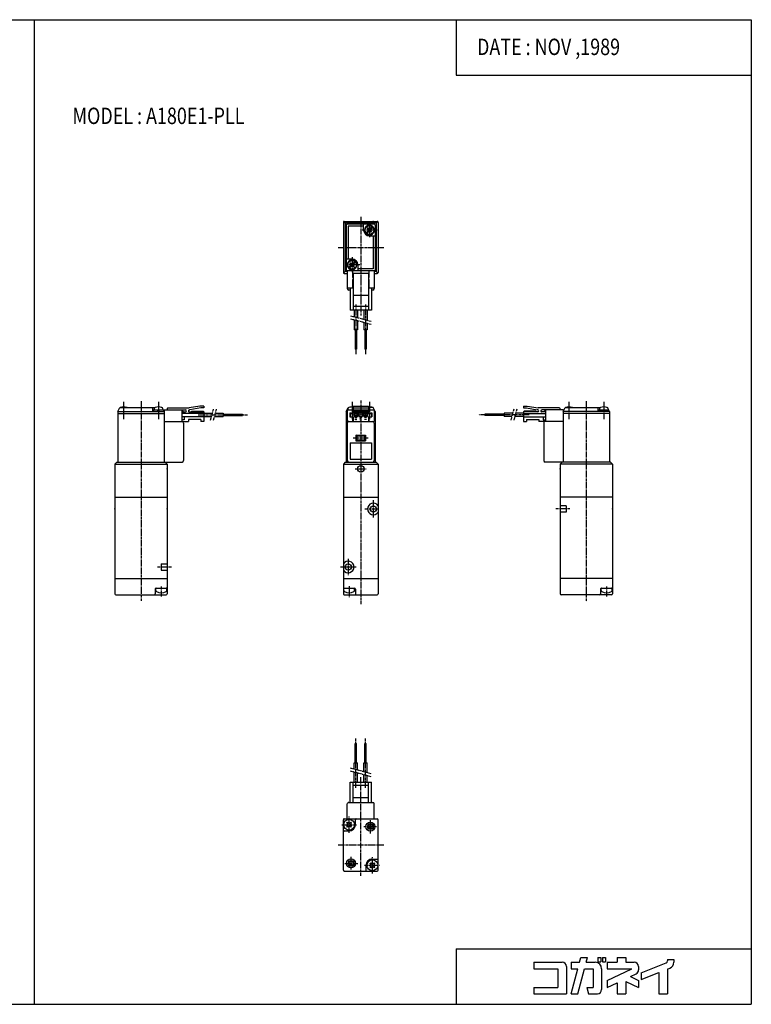
# Model space of a CAD drawing. Extents: x -371 to 371, y -255 to 255.
# Drawn here: x -7 to 371, y -255 to 255 of the extents above; entities that cross this region are included whole.
import ezdxf

# ---------------------------------------------------------------- set-up
doc = ezdxf.new("R2010")
doc.units = 0
doc.linetypes.add('CENTER', pattern=[2, 1.25, -0.25, 0.25, -0.25])
doc.linetypes.add('PHANTOM', pattern=[2.5, 1.25, -0.25, 0.25, -0.25, 0.25, -0.25])
doc.layers.get('0').update_dxf_attribs({"linetype": 'CONTINUOUS'})
doc.styles.get("Standard").update_dxf_attribs({"font": 'TXT', "bigfont": 'BIGFONT'})

msp = doc.modelspace()

# ---------------------------------------------------------------- linework, layer by layer
at = {"color": 7, "linetype": 'CONTINUOUS'}
for p, q in [((-370.8736, 254.5585), (370.8736, 254.5585)), ((0, 254.5585), (0, -254.5585)), ((218.3292, 254.5585), (218.3292, 225.9564)), ((370.8736, 254.5585), (370.8736, -254.5585)), ((218.3292, 225.9564), (370.8736, 225.9564)), ((159.937, 149.7773), (159.937, 123.7773)), ((160.937, 149.2773), (160.0834, 150.1308)), ((160.437, 150.2773), (177.437, 150.2773)), ((160.937, 149.2773), (160.937, 124.2773)), ((176.937, 149.2773), (160.937, 149.2773)), ((161.437, 148.2773), (161.437, 124.7773)), ((175.937, 148.7773), (161.937, 148.7773)), ((170.437, 147.7773), (162.437, 147.7773)), ((162.437, 147.7773), (162.437, 130.7773)), ((170.437, 145.7773), (170.437, 148.7773)), ((176.437, 148.2773), (176.437, 124.7773)), ((176.937, 149.2773), (176.937, 124.2773)), ((176.9371, 149.2773), (177.7906, 150.1309)), ((177.937, 149.7773), (177.937, 123.7773)), ((172.7017, 145.4096), (171.6729, 144.3808)), ((173.0694, 145.0419), (172.0406, 144.0131)), ((172.7017, 146.8804), (172.334, 146.5127)), ((172.334, 146.5128), (172.7017, 146.1451)), ((172.7017, 146.8805), (173.0694, 146.5128)), ((173.437, 142.7773), (176.437, 142.7773)), ((173.8047, 145.042), (174.1725, 144.6743)), ((174.8336, 147.5415), (173.8048, 146.5127)), ((175.2013, 147.1738), (174.1725, 146.145)), ((174.1725, 145.4097), (174.5402, 145.042)), ((174.5402, 145.0419), (174.1725, 144.6742)), ((175.437, 142.7773), (175.437, 125.7773)), ((175.9451, 145.3165), (175.6393, 145.3165)), ((175.6669, 146.0773), (175.9693, 146.0773)), ((175.6669, 145.4773), (175.9693, 145.4773)), ((164.437, 130.7773), (161.437, 130.7773)), ((162.2071, 128.0773), (161.9047, 128.0773)), ((162.2071, 127.4773), (161.9047, 127.4773)), ((161.929, 128.2381), (162.2347, 128.2381)), ((163.7017, 127.4096), (162.6729, 126.3808)), ((163.3339, 128.5127), (163.7016, 128.1451)), ((163.7017, 128.8804), (163.334, 128.5127)), ((163.7016, 128.8804), (164.0693, 128.5127)), ((165.8336, 129.5415), (164.8048, 128.5127)), ((165.1724, 127.4096), (165.5401, 127.0419)), ((166.2013, 129.1738), (165.1725, 128.145)), ((167.437, 127.7773), (167.437, 124.7773)), ((160.9369, 124.2774), (160.0834, 123.4238)), ((160.437, 123.2773), (161.937, 123.2773)), ((161.937, 124.2773), (160.937, 124.2773)), ((176.437, 124.7773), (161.437, 124.7773)), ((161.937, 124.7773), (161.937, 115.5773)), ((164.0694, 127.0419), (163.0406, 126.0131)), ((164.737, 124.7773), (164.737, 121.2773)), ((164.8047, 127.042), (165.1724, 126.6743)), ((172.937, 123.2773), (164.937, 123.2773)), ((164.937, 123.2773), (164.937, 104.2773)), ((165.5402, 127.0419), (165.1725, 126.6742)), ((175.437, 125.7773), (167.437, 125.7773)), ((172.937, 123.2773), (172.937, 104.2773)), ((173.137, 124.7773), (173.137, 121.2773)), ((175.937, 124.7773), (175.937, 115.5773)), ((176.937, 124.2773), (175.937, 124.2773)), ((175.937, 123.2773), (177.437, 123.2773)), ((176.937, 124.2773), (177.7905, 123.4238)), ((164.937, 121.2773), (164.737, 121.2773)), ((164.737, 120.2773), (164.737, 115.6773)), ((164.937, 120.2773), (164.737, 120.2773)), ((173.137, 121.2773), (172.937, 121.2773)), ((173.137, 120.2773), (172.937, 120.2773)), ((173.137, 120.2773), (173.137, 115.6773)), ((164.937, 115.6773), (161.937, 115.6773)), ((163.437, 114.7773), (162.737, 114.7773)), ((163.437, 115.6773), (163.437, 104.2773)), ((175.937, 115.6773), (172.937, 115.6773)), ((174.437, 115.6773), (174.437, 104.2773)), ((175.137, 114.7773), (174.437, 114.7773)), ((172.937, 111.9486), (164.937, 111.9486)), ((174.437, 104.2773), (163.437, 104.2773)), ((172.937, 106.2773), (164.937, 106.2773)), ((165.587, 104.2773), (165.587, 100.9514)), ((167.287, 104.2773), (167.287, 100.4959)), ((170.587, 104.2773), (170.587, 99.61166)), ((172.287, 104.2773), (172.287, 99.15614)), ((165.587, 99.39849), (165.587, 94.27731)), ((167.287, 98.94298), (167.287, 94.27731)), ((170.587, 98.05875), (170.587, 94.27731)), ((172.287, 97.60324), (172.287, 94.27731)), ((167.287, 94.27731), (165.587, 94.27731)), ((166.117, 94.27731), (166.117, 84.27731)), ((166.757, 94.27731), (166.757, 84.27731)), ((172.287, 94.27731), (170.587, 94.27731)), ((171.117, 94.27731), (171.117, 84.27731)), ((171.757, 94.27731), (171.757, 84.27731)), ((166.757, 84.27731), (166.117, 84.27731)), ((171.757, 84.27731), (171.117, 84.27731)), ((43.31202, 52.00023), (44.31202, 54.00023)), ((43.31203, 52.00021), (43.31203, 25.80022)), ((43.31203, 52.00021), (67.31203, 52.00021)), ((43.31203, 51.00021), (67.31203, 51.00021)), ((44.31203, 54.00021), (62.48625, 54.00021)), ((61.31203, 54.00021), (61.31203, 52.00021)), ((66.86201, 52.60022), (61.76204, 52.60022)), ((61.76204, 52.60022), (61.76204, 52.00021)), ((62.06206, 53.29396), (62.06206, 52.60022)), ((64.01203, 52.00025), (63.85126, 52.60023)), ((64.61219, 52.60022), (64.77296, 52.00023)), ((66.1378, 54.00021), (66.31203, 54.00021)), ((67.31203, 52.00019), (66.31203, 54.00021)), ((66.56206, 53.29398), (66.56206, 52.60022)), ((66.86201, 52.60022), (66.86201, 52.00021)), ((67.31203, 52.80022), (67.31203, 25.80022)), ((67.31203, 52.80022), (78.31203, 52.80022)), ((68.81203, 53.30022), (68.81203, 52.80022)), ((69.31203, 53.80022), (80.14073, 53.80022)), ((76.41203, 52.80022), (76.41203, 46.80022)), ((76.41203, 52.10022), (77.01204, 52.10022)), ((76.41203, 51.80022), (78.31203, 51.80022)), ((87.81203, 51.00021), (76.41203, 51.00021)), ((77.01202, 52.10024), (77.31202, 51.80025)), ((85.81202, 54.80023), (80.14072, 53.80023)), ((80.31203, 52.80022), (80.64073, 52.80022)), ((80.31203, 51.80022), (87.81203, 51.80022)), ((86.31204, 53.80023), (80.64074, 52.80022)), ((81.31203, 51.80025), (81.61201, 52.10025)), ((81.61201, 52.10022), (87.51204, 52.10022)), ((87.81203, 54.80022), (85.81203, 54.80022)), ((87.81203, 53.80022), (86.31203, 53.80022)), ((87.51201, 52.10018), (87.812, 51.80019)), ((87.81203, 54.80022), (87.81203, 53.80022)), ((87.81203, 51.80022), (87.81203, 46.80022)), ((87.81203, 51.15022), (92.26332, 51.15022)), ((93.81624, 51.15022), (97.81203, 51.15022)), ((97.81203, 51.15022), (97.81203, 49.45023)), ((161.4368, 52.00003), (162.4368, 54.00003)), ((161.4368, 52.00003), (161.4368, 25.80002)), ((161.4368, 52.00003), (161.9368, 52.00003)), ((161.4368, 51.00003), (161.9368, 51.00003)), ((161.9368, 52.60002), (161.8868, 52.60002)), ((161.8868, 52.60002), (161.8868, 52.00003)), ((161.9368, 52.80002), (161.9368, 46.80002)), ((161.9368, 52.80002), (175.9368, 52.80002)), ((162.1868, 53.29376), (162.1868, 52.80002)), ((162.4368, 54.00003), (162.611, 54.00003)), ((163.2368, 51.20001), (164.7368, 51.20001)), ((163.2368, 51.20001), (163.2368, 49.20001)), ((163.4368, 51.00003), (164.9368, 51.00003)), ((163.4368, 51.00003), (163.4368, 49.20001)), ((164.7368, 52.80002), (164.7368, 51.20001)), ((164.7368, 51.80002), (173.1368, 51.80002)), ((164.9366, 51.8001), (165.2367, 52.10012)), ((164.9368, 54.80002), (172.9368, 54.80002)), ((164.9368, 54.80002), (164.9368, 51.00003)), ((164.9368, 53.80002), (172.9368, 53.80002)), ((165.2368, 52.10002), (172.6368, 52.10002)), ((165.4868, 51.45001), (165.4868, 49.35002)), ((165.4868, 51.45001), (167.3868, 51.45001)), ((165.4868, 51.25003), (167.3868, 51.25003)), ((167.3868, 51.45001), (167.3868, 49.35002)), ((167.9868, 51.45001), (167.9868, 49.35002)), ((167.9868, 51.45001), (169.8868, 51.45001)), ((167.9868, 51.25003), (169.8868, 51.25003)), ((169.8868, 51.45001), (169.8868, 49.35002)), ((170.4868, 51.45001), (170.4868, 49.35002)), ((170.4868, 51.45001), (172.3868, 51.45001)), ((170.4868, 51.25003), (172.3868, 51.25003)), ((172.3868, 51.45001), (172.3868, 49.35002)), ((172.9367, 51.79993), (172.6367, 52.09993)), ((172.9368, 54.80002), (172.9368, 51.00003)), ((175.4368, 54.00002), (172.9368, 54.00002)), ((172.9368, 51.00003), (174.4368, 51.00003)), ((173.1368, 52.80002), (173.1368, 51.20001)), ((173.1368, 51.20001), (174.6368, 51.20001)), ((174.4368, 51.00003), (174.4368, 49.20001)), ((174.6368, 51.20001), (174.6368, 49.20001)), ((176.4368, 52), (175.4368, 54.00001)), ((175.9368, 52.80002), (175.9368, 46.80002)), ((175.9368, 52.00003), (176.4368, 52.00003)), ((175.9368, 51.00003), (176.4368, 51.00003)), ((176.4368, 52.00003), (176.4368, 25.80002)), ((243.0608, 51.15027), (243.0608, 49.45026)), ((247.5121, 51.15027), (243.0608, 51.15027)), ((253.0608, 51.15027), (249.065, 51.15027)), ((253.0608, 54.80026), (253.0608, 53.80026)), ((253.0608, 54.80026), (255.0608, 54.80026)), ((253.0608, 53.80026), (254.5608, 53.80026)), ((253.3608, 52.1003), (253.0608, 51.8003)), ((260.5609, 51.80026), (253.0608, 51.80026)), ((253.0608, 51.80026), (253.0608, 46.80026)), ((253.0608, 51.00027), (264.4609, 51.00027)), ((259.2609, 52.10027), (253.3608, 52.10027)), ((254.5608, 53.80027), (260.2321, 52.80027)), ((255.0608, 54.80026), (260.7321, 53.80026)), ((259.5609, 51.8003), (259.261, 52.10029)), ((260.5609, 52.80026), (260.2321, 52.80026)), ((271.5609, 53.80026), (260.7321, 53.80026)), ((273.5609, 52.80026), (262.5609, 52.80026)), ((264.4609, 51.80026), (262.5609, 51.80026)), ((263.8608, 52.10027), (263.5609, 51.80027)), ((264.4609, 52.10027), (263.8608, 52.10027)), ((264.4609, 52.80026), (264.4609, 46.80026)), ((272.0609, 53.30026), (272.0609, 52.80026)), ((273.5608, 52.0003), (274.5608, 54.0003)), ((273.5609, 52.80026), (273.5609, 25.80026)), ((297.5609, 52.00027), (273.5609, 52.00027)), ((297.5609, 51.00027), (273.5609, 51.00027)), ((274.5609, 54.00027), (292.7351, 54.00027)), ((291.5609, 54.00027), (291.5609, 52.00027)), ((297.1108, 52.60027), (292.0109, 52.60027)), ((292.0109, 52.60027), (292.0109, 52.00027)), ((292.3109, 53.29401), (292.3109, 52.60027)), ((294.2607, 52.00018), (294.0999, 52.60017)), ((294.8606, 52.60022), (295.0214, 52.00023)), ((296.3866, 54.00027), (296.5609, 54.00027)), ((297.5607, 52.00018), (296.5607, 54.00019)), ((296.8109, 53.29401), (296.8109, 52.60027)), ((297.1108, 52.60027), (297.1108, 52.00027)), ((297.5609, 52.00027), (297.5609, 25.80026)), ((67.31203, 46.80022), (79.81203, 46.80022)), ((87.81203, 49.20023), (76.41203, 49.20023)), ((77.61201, 47.70023), (76.41203, 47.70023)), ((77.31203, 46.00021), (77.31203, 26.60022)), ((77.61201, 49.20023), (77.61201, 47.70023)), ((86.31203, 47.80022), (79.81203, 47.80022)), ((79.81203, 47.80022), (79.81203, 46.80022)), ((86.31203, 47.80022), (86.31203, 46.80022)), ((87.81203, 46.80022), (86.31203, 46.80022)), ((87.81203, 49.45023), (91.80782, 49.45023)), ((93.36073, 49.45023), (97.81203, 49.45023)), ((97.81203, 50.62022), (107.812, 50.62022)), ((97.81203, 49.98022), (107.812, 49.98022)), ((107.812, 50.62022), (107.812, 49.98022)), ((161.9368, 46.80002), (175.9368, 46.80002)), ((161.9368, 46.00003), (161.9368, 26.60002)), ((163.2368, 49.20001), (164.9368, 49.20001)), ((164.7368, 49.20001), (164.7368, 46.80002)), ((164.9368, 49.20001), (164.9368, 46.80002)), ((165.4868, 49.35002), (167.3868, 49.35002)), ((165.9368, 49.35002), (165.9368, 49.05002)), ((165.9368, 49.05002), (166.9368, 49.05002)), ((165.9368, 47.92502), (166.9368, 47.92502)), ((166.4368, 48.42502), (166.4368, 47.42502)), ((166.9368, 49.35002), (166.9368, 49.05002)), ((167.9868, 49.35002), (169.8868, 49.35002)), ((168.4368, 49.35002), (168.4368, 49.05002)), ((168.4368, 49.05002), (169.4368, 49.05002)), ((169.4368, 49.35002), (169.4368, 49.05002)), ((170.4868, 49.35002), (172.3868, 49.35002)), ((170.9368, 49.35002), (170.9368, 49.05002)), ((170.9368, 49.05002), (171.9368, 49.05002)), ((170.9368, 47.92502), (171.9368, 47.92502)), ((171.9368, 49.35002), (171.9368, 49.05002)), ((172.9368, 49.20001), (174.6368, 49.20001)), ((172.9368, 49.20001), (172.9368, 46.80002)), ((173.1368, 49.20001), (173.1368, 46.80002)), ((175.9368, 46.00003), (175.9368, 26.60002)), ((243.0608, 50.62027), (233.0608, 50.62027)), ((233.0608, 50.62027), (233.0608, 49.98027)), ((243.0608, 49.98027), (233.0608, 49.98027)), ((247.0566, 49.45026), (243.0608, 49.45026)), ((253.0608, 49.45026), (248.6095, 49.45026)), ((253.0608, 49.20026), (264.4609, 49.20026)), ((253.0608, 46.80026), (254.5608, 46.80026)), ((254.5608, 47.80026), (254.5608, 46.80026)), ((254.5608, 47.80026), (261.0609, 47.80026)), ((261.0609, 47.80026), (261.0609, 46.80026)), ((273.5609, 46.80026), (261.0609, 46.80026)), ((263.2609, 49.20026), (263.2609, 47.70026)), ((263.2609, 47.70026), (264.4609, 47.70026)), ((263.5609, 46.00027), (263.5609, 26.60027)), ((163.4368, 35.80002), (174.4368, 35.80002)), ((163.4368, 35.80002), (163.4368, 27.30002)), ((166.4368, 39.80002), (171.4368, 39.80002)), ((166.4368, 39.80002), (166.4368, 36.80002)), ((166.9368, 39.30003), (166.4368, 39.80002)), ((166.9368, 37.30006), (166.4368, 36.80006)), ((166.4368, 36.80002), (171.4368, 36.80002)), ((166.9368, 39.30002), (170.9368, 39.30002)), ((166.9368, 39.30002), (166.9368, 37.30002)), ((166.9368, 37.30002), (170.9368, 37.30002)), ((170.9368, 39.30007), (171.4368, 39.80007)), ((170.9368, 39.30002), (170.9368, 37.30002)), ((170.9368, 37.30003), (171.4368, 36.80004)), ((171.4368, 39.80002), (171.4368, 36.80002)), ((174.4368, 35.80002), (174.4368, 27.30002)), ((42.81199, 25.80027), (41.81199, 24.80027)), ((42.81206, 25.80022), (76.51204, 25.80022)), ((67.81204, 25.80021), (68.81204, 24.8002)), ((160.9368, 25.80003), (159.9368, 24.80004)), ((160.9368, 25.80002), (176.9368, 25.80002)), ((163.4368, 27.30002), (174.4368, 27.30002)), ((176.9368, 25.8), (177.9368, 24.79999)), ((298.0609, 25.80026), (264.3608, 25.80026)), ((273.0608, 25.80028), (272.0608, 24.80026)), ((298.0608, 25.80028), (299.0608, 24.80026)), ((41.81203, 24.80022), (41.81203, -42.29977)), ((41.81203, 24.80022), (68.81203, 24.80022)), ((68.81203, 24.80022), (68.81203, -42.29977)), ((159.9368, 24.80002), (159.9368, -42.29999)), ((159.9368, 24.80002), (177.9368, 24.80002)), ((177.9368, 24.80002), (177.9368, -42.29999)), ((272.0609, 24.80026), (272.0609, -42.29974)), ((299.0609, 24.80026), (272.0609, 24.80026)), ((299.0609, 24.80026), (299.0609, -42.29974)), ((41.81203, 7.60022), (68.81203, 7.60022)), ((159.9368, 7.60002), (177.9368, 7.60002)), ((299.0609, 7.60027), (272.0609, 7.60027)), ((275.0609, 3.25858), (272.0609, 3.25858)), ((275.0609, 3.25858), (275.0609, -0.05804)), ((275.0609, -0.05804), (272.0609, -0.05804)), ((65.81203, -26.74147), (68.81203, -26.74147)), ((65.81203, -26.74147), (65.81203, -30.05811)), ((65.81203, -30.05811), (68.81203, -30.05811)), ((41.81203, -34.39978), (68.81203, -34.39978)), ((159.9368, -34.39999), (177.9368, -34.39999)), ((299.0609, -34.39975), (272.0609, -34.39975)), ((62.61201, -39.89978), (62.61201, -42.29977)), ((63.01204, -40.57159), (63.01204, -39.39978)), ((63.11201, -39.39978), (68.31203, -39.39978)), ((68.61205, -40.57162), (68.61205, -39.39978)), ((160.1368, -40.57181), (160.1368, -39.39999)), ((160.4368, -39.39999), (165.6368, -39.39999)), ((165.7368, -40.57181), (165.7368, -39.39999)), ((166.1368, -39.89999), (166.1368, -42.29999)), ((292.8608, -39.89975), (292.8608, -42.29974)), ((293.2609, -40.57156), (293.2609, -39.39975)), ((293.3608, -39.39975), (298.5609, -39.39975)), ((298.8608, -40.57156), (298.8608, -39.39975)), ((42.31203, -42.79977), (68.31203, -42.79977)), ((160.4368, -42.79999), (177.4368, -42.79999)), ((298.5609, -42.79974), (272.5609, -42.79974)), ((166.1171, -119.6791), (166.7571, -119.6791)), ((166.1171, -129.6791), (166.1171, -119.6791)), ((166.7571, -129.6791), (166.7571, -119.6791)), ((171.1171, -129.6791), (171.1171, -119.6791)), ((171.1171, -119.6791), (171.7571, -119.6791)), ((171.7571, -129.6791), (171.7571, -119.6791)), ((165.5871, -129.6791), (167.2871, -129.6791)), ((165.5871, -133.005), (165.5871, -129.6791)), ((167.2871, -133.4605), (167.2871, -129.6791)), ((170.5871, -129.6791), (172.2871, -129.6791)), ((170.5871, -134.3448), (170.5871, -129.6791)), ((172.2871, -134.8003), (172.2871, -129.6791)), ((165.5871, -139.6791), (165.5871, -134.5579)), ((167.2871, -139.6791), (167.2871, -135.0135)), ((170.5871, -139.6791), (170.5871, -135.8977)), ((172.2871, -139.6791), (172.2871, -136.3532)), ((163.4371, -139.6791), (174.4371, -139.6791)), ((163.4371, -150.1791), (163.4371, -139.6791)), ((164.9371, -150.1791), (164.9371, -139.6791)), ((164.9371, -141.1791), (172.9371, -141.1791)), ((172.9371, -150.1791), (172.9371, -139.6791)), ((174.4371, -150.1791), (174.4371, -139.6791)), ((161.9371, -158.6791), (161.9371, -150.9791)), ((162.737, -150.1791), (175.1371, -150.1791)), ((164.9371, -147.6791), (172.9371, -147.6791)), ((175.9371, -158.6791), (175.9371, -150.9791)), ((159.9371, -185.1791), (159.9371, -159.1791)), ((160.4371, -158.6791), (177.4371, -158.6791)), ((161.6643, -160.8306), (162.0886, -160.4063)), ((162.0886, -161.2548), (161.6643, -160.8306)), ((161.6643, -162.5277), (162.0886, -162.1035)), ((162.0885, -162.9519), (161.6643, -162.5276)), ((162.5128, -160.8306), (162.0886, -160.4063)), ((162.0886, -162.952), (162.5129, -162.5277)), ((163.3614, -160.8307), (163.7856, -160.4064)), ((163.7856, -162.9519), (163.3614, -162.5276)), ((164.2099, -160.8305), (163.7856, -160.4063)), ((164.2099, -162.5276), (163.7856, -162.1033)), ((163.7857, -161.2549), (164.2099, -160.8306)), ((163.7857, -162.952), (164.2099, -162.5277)), ((166.1371, -161.6791), (166.1371, -159.1791)), ((177.9371, -185.1791), (177.9371, -159.1791)), ((160.4371, -164.8791), (162.9371, -164.8791)), ((171.737, -185.1791), (171.737, -182.6791)), ((173.6643, -181.8306), (174.0886, -181.4064)), ((174.0886, -182.2548), (173.6643, -181.8306)), ((173.6644, -183.5277), (174.0887, -183.1035)), ((174.5128, -181.8306), (174.0886, -181.4063)), ((174.9371, -179.4791), (177.4371, -179.4791)), ((175.3615, -181.8307), (175.7857, -181.4064)), ((176.2099, -181.8306), (175.7856, -181.4063)), ((175.7856, -182.2549), (176.2099, -181.8306)), ((176.2099, -183.5276), (175.7856, -183.1033)), ((160.4371, -185.6791), (177.4371, -185.6791)), ((174.0886, -183.9519), (173.6643, -183.5276)), ((174.0886, -183.9519), (174.5128, -183.5277)), ((175.7856, -183.9519), (175.3613, -183.5276)), ((175.7857, -183.952), (176.2099, -183.5277)), ((218.3292, -225.9564), (370.8736, -225.9564)), ((218.3292, -225.9564), (218.3292, -254.5585)), ((258.3816, -232.8337), (258.3816, -236.1516)), ((258.3816, -232.8337), (273.0354, -232.8337)), ((277.7357, -232.8337), (277.7357, -236.1516)), ((277.7357, -232.8337), (282.1067, -232.8337)), ((282.1067, -232.8337), (282.766, -230.373)), ((282.7661, -230.373), (286.2009, -230.373)), ((285.5413, -232.8335), (286.2006, -230.3727)), ((285.5416, -232.8337), (290.1776, -232.8337)), ((291.5323, -230.373), (293.1083, -230.373)), ((291.5323, -230.373), (291.5323, -232.585)), ((291.5323, -232.585), (293.1083, -232.585)), ((293.1083, -230.373), (293.1083, -232.585)), ((293.9378, -230.373), (295.5138, -230.373)), ((293.9378, -230.373), (293.9378, -232.585)), ((293.9378, -232.585), (295.5138, -232.585)), ((295.5138, -230.373), (295.5138, -232.585)), ((296.2603, -232.8337), (296.2603, -236.1516)), ((296.2603, -232.8337), (301.5135, -232.8337)), ((301.5135, -230.373), (305.9373, -230.373)), ((301.5135, -230.373), (301.5135, -232.8337)), ((305.9373, -230.373), (305.9373, -232.8337)), ((305.9373, -232.8337), (310.3611, -232.8337)), ((313.9555, -238.222), (326.8062, -233.1111)), ((327.5034, -231.3684), (327.5034, -232.0834)), ((327.5034, -231.3684), (330.8211, -231.3684)), ((330.8211, -231.3684), (330.8211, -232.8338)), ((258.3816, -236.1516), (270.8235, -236.1516)), ((270.8235, -236.1516), (270.8235, -245.8286)), ((275.2473, -235.0457), (275.2473, -249.1465)), ((277.7354, -249.1462), (281.2175, -236.1513)), ((277.7357, -236.1516), (281.2177, -236.1516)), ((281.1707, -249.1466), (284.6527, -236.1517)), ((284.6526, -236.1516), (289.0716, -236.1516)), ((289.0716, -236.1516), (289.0716, -245.8286)), ((293.4954, -236.1516), (293.4954, -246.9346)), ((296.2603, -236.1516), (309.1621, -236.1516)), ((296.2607, -242.1682), (309.1626, -236.1519)), ((308.3423, -240.1951), (311.2962, -238.8176)), ((312.573, -235.0457), (312.573, -236.8128)), ((313.9553, -241.7925), (323.0794, -238.1637)), ((313.9554, -238.2219), (313.9554, -241.7925)), ((323.0795, -238.1638), (323.0795, -249.1465)), ((327.5034, -236.4044), (327.5034, -249.1465)), ((327.504, -236.4047), (328.73, -235.9171)), ((296.2603, -242.1678), (296.2603, -245.8286)), ((296.2603, -245.8286), (301.5136, -243.3789)), ((301.5135, -243.379), (301.5135, -249.1465)), ((305.9373, -242.7343), (312.5731, -245.8286)), ((305.9373, -242.7344), (305.9373, -249.1465)), ((308.3424, -240.195), (312.5734, -242.168)), ((312.573, -242.1678), (312.573, -245.8286)), ((258.3816, -245.8286), (270.8235, -245.8286)), ((258.3816, -245.8286), (258.3816, -249.1465)), ((258.3816, -249.1465), (275.2473, -249.1465)), ((277.7357, -249.1465), (281.1706, -249.1465)), ((285.7537, -245.8286), (286.6427, -249.1463)), ((285.7538, -245.8286), (289.0716, -245.8286)), ((286.6429, -249.1465), (291.2836, -249.1465)), ((301.5135, -249.1465), (305.9373, -249.1465)), ((323.0795, -249.1465), (327.5034, -249.1465)), ((-370.8736, -254.5585), (370.8736, -254.5585))]:
    msp.add_line(p, q, dxfattribs=at)
at = {"color": 2, "linetype": 'CENTER'}
for p, q in [((168.937, 152.6736), (168.937, 101.6598)), ((173.437, 149.7773), (173.437, 141.7773)), ((177.437, 145.7773), (169.437, 145.7773)), ((157.187, 136.7773), (181.1645, 136.7773)), ((168.437, 127.7773), (160.437, 127.7773)), ((164.437, 131.7773), (164.437, 123.7773)), ((166.437, 107.2773), (166.437, 81.27731)), ((171.437, 107.2773), (171.437, 81.27731)), ((46.31203, 57.00021), (46.31203, 48.00021)), ((55.31203, 57.35022), (55.31203, -46.14978)), ((64.31203, 57.00021), (64.31203, 48.00021)), ((164.4368, 57.00003), (164.4368, 48.00003)), ((168.9368, 57.63641), (168.9368, -47.61664)), ((173.4368, 57.00003), (173.4368, 48.00003)), ((276.5609, 57.00027), (276.5609, 48.00027)), ((285.5609, 57.35028), (285.5609, -46.14975)), ((294.5609, 57.00027), (294.5609, 48.00027)), ((166.4368, 51.65002), (166.4368, 48.85002)), ((171.4368, 51.65002), (171.4368, 48.85002)), ((84.81203, 50.30022), (110.812, 50.30022)), ((164.9868, 50.30002), (172.8868, 50.30002)), ((256.0609, 50.30026), (230.0608, 50.30026)), ((164.9368, 38.30002), (172.9368, 38.30002)), ((166.0151, 22.30002), (171.8465, 22.30002)), ((175.4368, 6.19131), (175.4368, -2.81665)), ((171.0902, 1.60002), (178.5212, 1.60002)), ((277.0609, 1.60027), (269.7275, 1.60027)), ((162.4368, -24.28723), (162.4368, -32.69186)), ((63.81203, -28.39978), (71.14537, -28.39978)), ((158.4368, -28.39998), (166.5951, -28.39998)), ((65.81203, -38.52448), (65.81203, -43.97198)), ((162.9368, -38.30573), (162.9368, -44.25528)), ((296.0609, -38.52444), (296.0609, -43.97195)), ((166.4371, -142.6791), (166.4371, -116.6791)), ((171.4371, -142.6791), (171.4371, -116.6791)), ((168.9371, -188.0753), (168.9371, -137.1663)), ((162.9371, -165.8169), (162.9371, -157.5092)), ((159.08, -161.6791), (166.8043, -161.6791)), ((170.5397, -162.6791), (177.1185, -162.6791)), ((173.9371, -166.2065), (173.9371, -159.349)), ((157.1871, -172.1791), (181.1645, -172.1791)), ((160.6158, -181.6791), (167.3618, -181.6791)), ((163.9371, -184.8278), (163.9371, -178.3048)), ((170.9048, -182.6791), (178.8468, -182.6791)), ((174.9371, -186.8581), (174.9371, -178.5112))]:
    msp.add_line(p, q, dxfattribs=at)
at = {"color": 2, "linetype": 'PHANTOM'}
for p, q in [((163.587, 99.93439), (174.287, 97.06734)), ((163.5871, 101.4873), (174.2871, 98.62024)), ((91.27192, 47.45021), (92.79923, 53.15022)), ((92.82483, 47.45022), (94.35213, 53.15023)), ((248.0481, 53.15023), (246.5208, 47.45023)), ((249.601, 53.15025), (248.0737, 47.45026)), ((174.2871, -135.3362), (163.5871, -132.4691)), ((174.2871, -136.8891), (163.5871, -134.022))]:
    msp.add_line(p, q, dxfattribs=at)
at = {"color": 7, "linetype": 'CONTINUOUS'}
for centre, radius in [((173.437, 145.7773), 2.25), ((164.437, 127.7773), 2.25), ((166.4368, 50.30002), 0.85), ((171.4368, 50.30002), 0.85), ((168.9368, 22.30002), 1.65), ((175.4368, 1.60002), 1.6), ((162.4368, -28.39998), 1.6), ((162.9371, -161.6791), 2.8), ((173.9371, -162.6791), 2.35), ((173.9371, -162.6791), 1.5), ((173.9371, -162.6791), 1), ((163.9371, -181.6791), 2.35), ((163.9371, -181.6791), 1.5), ((163.9371, -181.6791), 1), ((174.9371, -182.6791), 2.8)]:
    msp.add_circle(centre, radius, dxfattribs=at)
for centre, radius, start, end in [((160.437, 149.7773), 0.5, 89.99999, 180), ((161.937, 148.2773), 0.5, 89.99999, 180), ((173.437, 145.7773), 2.55, 6.75641, 353.2436), ((175.937, 148.2773), 0.5, 0, 89.99999), ((177.437, 149.7773), 0.5, 0, 89.99999), ((173.437, 145.7773), 3, 180, 270), ((172.3339, 145.7773), 0.51999, 315, 45), ((173.437, 146.8804), 0.51999, 225, 315), ((173.437, 144.6742), 0.51999, 45, 135), ((174.5401, 145.7773), 0.51999, 135, 225), ((164.437, 127.7773), 2.55, 186.7564, 173.2438), ((163.3339, 127.7773), 0.52, 314.9994, 45.0006), ((164.437, 128.8804), 0.51999, 225, 315), ((164.437, 127.7773), 3, 0, 89.99999), ((165.5401, 127.7773), 0.52, 134.9994, 225.0006), ((160.437, 123.7773), 0.5, 180, 270), ((164.437, 126.6742), 0.52, 45.0006, 134.9994), ((177.437, 123.7773), 0.5, 270, 0), ((162.737, 115.5773), 0.8, 180, 270), ((175.137, 115.5773), 0.8, 270, 0), ((44.86201, 53.29395), 0.8, 106.1913, 118.0138), ((46.31203, 48.3002), 6, 73.80865, 106.1913), ((47.76204, 53.29395), 0.8, 61.98621, 73.80872), ((62.86201, 53.29398), 0.8, 106.1913, 180), ((64.31203, 48.30022), 6, 73.80869, 106.1913), ((65.76204, 53.29398), 0.8, 0, 73.80872), ((69.31203, 53.30022), 0.5, 89.99999, 180), ((78.31203, 52.30022), 0.5, 270, 89.99999), ((80.31203, 52.30022), 0.5, 89.99999, 270), ((162.9868, 53.29376), 0.8, 106.1918, 180), ((164.4368, 48.30002), 6, 85.2198, 106.1914), ((173.4368, 48.30002), 6, 73.80862, 94.78019), ((174.8868, 53.29376), 0.8, 61.98621, 73.8082), ((260.5609, 52.30026), 0.5, 270, 89.99999), ((262.5609, 52.30026), 0.5, 89.99999, 270), ((271.5609, 53.30026), 0.5, 0, 89.99999), ((275.1108, 53.29401), 0.8, 106.1918, 118.0148), ((276.5609, 48.30026), 6, 73.80876, 106.1912), ((278.0109, 53.29401), 0.80001, 61.98524, 73.8082), ((293.1108, 53.29401), 0.8, 106.1918, 180), ((294.5609, 48.30026), 6, 73.80876, 106.1912), ((296.0109, 53.29401), 0.79999, 0, 73.8082), ((76.51204, 46.00021), 0.8, 0, 89.99999), ((162.7368, 46.00003), 0.8, 89.99999, 180), ((168.9368, 47.92502), 0.5, 45.00062, 314.9994), ((175.1368, 46.00003), 0.8, 0, 89.99999), ((264.3608, 46.00027), 0.8, 89.99999, 180), ((76.51204, 26.60022), 0.8, 270, 0), ((162.7368, 26.60002), 0.8, 180, 270), ((175.1368, 26.60002), 0.8, 270, 0), ((264.3608, 26.60027), 0.79999, 180, 270), ((175.4368, 1.60002), 3, 33.55732, 326.4427), ((162.4368, -28.39998), 3, 0, 146.4427), ((162.4368, -28.39998), 3, 213.5573, 0), ((63.11201, -39.89978), 0.5, 89.99999, 180), ((63.6787, -40.57159), 0.66667, 180, 240.5076), ((67.94536, -40.57159), 0.66666, 299.4921, 0), ((68.31203, -38.89978), 0.5, 270, 0), ((160.4368, -38.89999), 0.5, 180, 270), ((160.8035, -40.57181), 0.66667, 180, 240.5079), ((165.0701, -40.57181), 0.66666, 299.4921, 0), ((165.6368, -39.89999), 0.5, 0, 89.99999), ((293.3608, -39.89975), 0.5, 89.99999, 180), ((293.9275, -40.57156), 0.66666, 180, 240.5067), ((298.1942, -40.57156), 0.66667, 299.4933, 0), ((298.5609, -38.89975), 0.5, 270, 0), ((42.31203, -42.29977), 0.5, 180, 270), ((62.11201, -42.29977), 0.5, 270, 0), ((65.81203, -36.79977), 5, 240.5076, 299.4923), ((68.31203, -42.29977), 0.5, 270, 0), ((160.4368, -42.29999), 0.5, 180, 270), ((162.9368, -36.79999), 5, 240.5077, 299.4923), ((166.6368, -42.29999), 0.5, 180, 270), ((177.4368, -42.29999), 0.5, 270, 0), ((272.5609, -42.29974), 0.5, 180, 270), ((292.3608, -42.29974), 0.5, 270, 0), ((296.0609, -36.79974), 5.00001, 240.5075, 299.4925), ((298.5609, -42.29974), 0.5, 270, 0), ((162.737, -150.9791), 0.8, 89.99999, 180), ((175.1371, -150.9791), 0.8, 0, 89.99999), ((160.4371, -159.1791), 0.5, 89.99999, 180), ((161.6643, -161.6791), 0.60001, 315, 45), ((162.9371, -160.4063), 0.60001, 225, 315), ((162.9371, -162.9519), 0.60001, 45, 135), ((162.9371, -161.6791), 3.2, 270, 0), ((164.2099, -161.6791), 0.60001, 135, 225), ((166.6371, -159.1791), 0.5, 89.99999, 180), ((177.4371, -159.1791), 0.5, 0, 89.99999), ((160.4371, -165.3791), 0.5, 89.99999, 180), ((174.9371, -182.6791), 3.2, 89.99999, 180), ((173.6643, -182.6791), 0.60001, 315, 45), ((174.9371, -181.4063), 0.60001, 225, 315), ((176.2099, -182.6791), 0.60001, 135, 225), ((177.4371, -178.9791), 0.5, 270, 0), ((160.4371, -185.1791), 0.5, 180, 270), ((171.237, -185.1791), 0.5, 270, 0), ((174.9371, -183.9519), 0.60001, 45, 135), ((177.4371, -185.1791), 0.5, 270, 0), ((273.0354, -235.0457), 2.21188, 0, 89.99999), ((290.1776, -236.1516), 3.31784, 0, 89.99999), ((310.3611, -235.0457), 2.21188, 0, 89.99999), ((326.3973, -232.0834), 1.10595, 291.689, 0), ((327.5034, -232.8338), 3.31784, 291.6884, 0), ((310.3611, -236.8128), 2.21189, 295, 0), ((291.2836, -246.9346), 2.2119, 270, 0)]:
    msp.add_arc(centre, radius, start, end, dxfattribs=at)
for p in [(175.437, 150.2773), (68.81203, 22.30022), (168.9368, 22.30002), (272.0609, 22.30026), (41.81203, 1.60022), (68.81203, 1.60022), (175.4368, 1.60002), (299.0609, 1.60027), (168.9371, -158.6791), (175.4371, -185.6791)]:
    msp.add_point(p, dxfattribs=at)

# ---------------------------------------------------------------- texts
at = {"color": 7, "linetype": 'CONTINUOUS', "width": 0.8}
for s, p in [('DATE : NOV ,1989', (229.0661, 236.2625)), ('MODEL : A180E1-PLL', (19.88928, 200.5946))]:
    msp.add_text(s, height=8.5, dxfattribs=at).set_placement(p)

doc.saveas('drawing.dxf')
